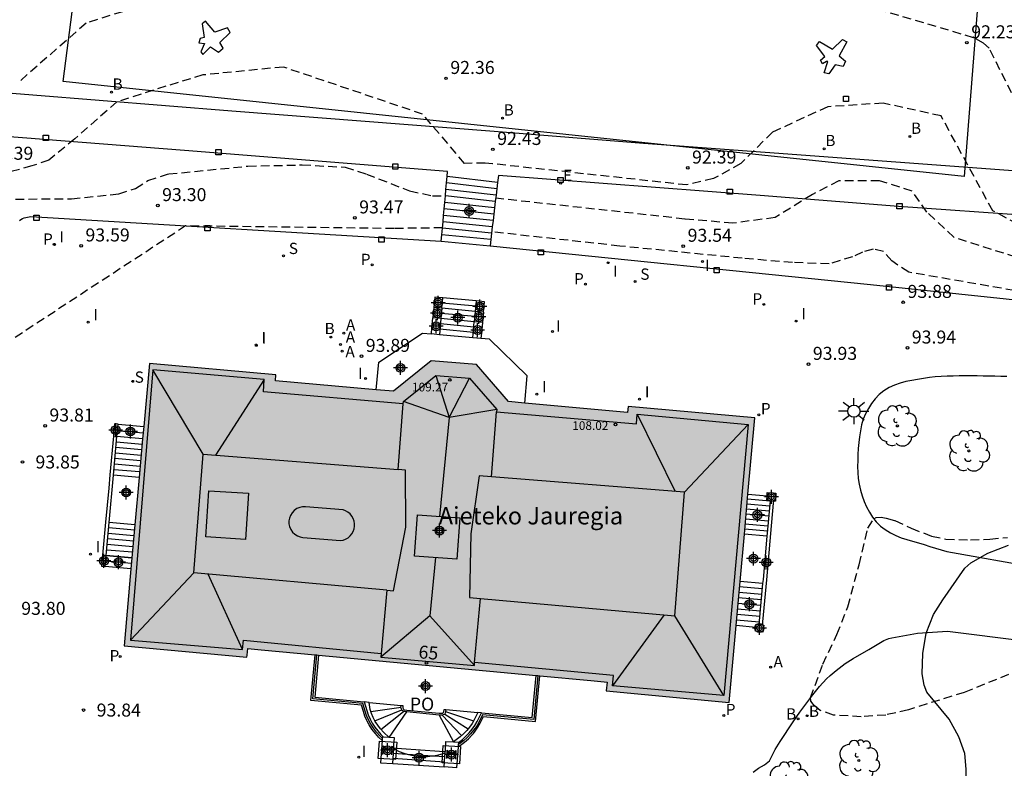
# Model space of a CAD drawing. Units: metres. Extents: x 581693 to 582046, y 4795039 to 4795291.
# Drawn here: x 581727 to 581784, y 4795223 to 4795267 of the extents above; entities that cross this region are included whole.
import ezdxf
from ezdxf.enums import TextEntityAlignment as Align

# ---------------------------------------------------------------- set-up
doc = ezdxf.new("R2010")
doc.units = ezdxf.units.M
doc.header["$MEASUREMENT"] = 0
doc.linetypes.add('TRAZOS_NORMALES', pattern=[0.75, 0.5, -0.25])
for name, color, linetype in [('020194', 31, 'TRAZOS_NORMALES'), ('020195', 30, 'TRAZOS_NORMALES'), ('020204', 9, 'Continuous'), ('020308', 9, 'Continuous'), ('060110', 9, 'Continuous'), ('060117', 9, 'Continuous'), ('060124', 9, 'Continuous'), ('060141', 9, 'Continuous'), ('060144', 9, 'Continuous'), ('070105', 6, 'Continuous'), ('070110', 9, 'Continuous'), ('080106', 1, 'Continuous'), ('080109', 9, 'Continuous'), ('080110', 9, 'Continuous'), ('080121', 9, 'Continuous'), ('080201', 9, 'Continuous'), ('080202', 9, 'Continuous'), ('080303', 9, 'Continuous'), ('080304', 9, 'Continuous'), ('080308', 9, 'Continuous'), ('080316', 9, 'Continuous'), ('090101', 1, 'Continuous'), ('090207', 9, 'Continuous'), ('100105', 3, 'Continuous'), ('100106', 63, 'Continuous'), ('100202', 3, 'Continuous'), ('200202', 4, 'Continuous'), ('200205', 4, 'Continuous'), ('200302', 4, 'Continuous'), ('200305', 4, 'Continuous'), ('210201', 9, 'Continuous'), ('210203', 4, 'Continuous'), ('210204', 9, 'Continuous'), ('210301', 9, 'Continuous'), ('210303', 4, 'Continuous'), ('210304', 9, 'Continuous'), ('220207', 9, 'Continuous'), ('220307', 9, 'Continuous'), ('250206', 9, 'Continuous'), ('250207', 9, 'Continuous'), ('270204', 9, 'Continuous'), ('270304', 9, 'Continuous'), ('990501', 21, 'Continuous'), ('C_Edificios', 5, 'Continuous'), ('Centroides', 1, 'Continuous')]:
    doc.layers.add(name, color=color, linetype=linetype)
doc.layers.add('080111', color=7, linetype='Continuous', lineweight=30)
doc.layers.add('080128', color=7, linetype='Continuous', lineweight=30)
doc.styles.add('ARIAL', font='arial.ttf', dxfattribs={"height": 1})
doc.styles.add('ARIALI', font='ariali.ttf', dxfattribs={"height": 1})
doc.styles.add('ROMANS', font='romans__.ttf', dxfattribs={"height": 1})
doc.styles.get("Standard").update_dxf_attribs({"font": 'arial.ttf'})

# ---------------------------------------------------------------- blocks, each defined once
blk = doc.blocks.new('Centroide')
for points in [[(0.402, 0), (-0.402, 0)], [(0, -0.402), (0, 0.402)]]:
    blk.add_lwpolyline(points)
for radius in [0.256, 0.159]:
    blk.add_circle((0, 0), radius)
blk = doc.blocks.new('ARBOL')
blk.add_circle((0, 0), 0.0587)
for centre, radius, start, end in [((-0.28, 0.855), 0.3, 359.2878, 173.6078), ((0.097, 0.97), 0.21, 23.1565, 160.4665), ((-0.564, 0.381), 0.532, 92.28, 254.58), ((0.438, 0.881), 0.24, 301.578, 139.328), ((0.656, 0.288), 0.443, 319.8556, 114.7656), ((-0.091, 0.321), 0.12, 119.14, 310.56), ((0.819, -0.249), 0.383, 235.5275, 62.0275), ((-0.556, -0.339), 0.555, 142.64, 266.54), ((-0.039, -0.384), 0.21, 189.64, 323.88), ((-0.301, -0.676), 0.45, 213.78, 295.32), ((0.299, -0.624), 0.532, 224.67, 0.24)]:
    blk.add_arc(centre, radius, start, end)
blk = doc.blocks.new('FOCO')
at = {"flags": 128}
blk.add_lwpolyline([(-0.152, 0.152), (0.152, 0.152), (0.152, -0.152), (-0.152, -0.152), (-0.152, 0.152)], dxfattribs=at)
blk = doc.blocks.new('BloquePortal')
blk.add_circle((0, 0), 0.075)
at = {"flags": 5}
blk.add_attdef('INDICE', text='', height=0.75, dxfattribs=at).set_placement((0, 0), align=Align.MIDDLE_CENTER)
blk = doc.blocks.new('PUNTO')
blk.add_circle((0, 0), 0.075)
blk = doc.blocks.new('COTAPU')
blk.add_circle((0, 0), 0.075)
blk = doc.blocks.new('BOCAR')
blk.add_circle((0, 0), 0.055)
blk = doc.blocks.new('FAROLA')
for p, q in [((0, 0.355), (0, 0.755)), ((-0.355, 0), (-0.895, 0)), ((-0.63, 0.51), (-0.255, 0.245)), ((0.605, 0.49), (0.276, 0.223)), ((0.355, 0), (0.855, 0)), ((-0.65, -0.52), (-0.255, -0.24)), ((0, -0.355), (0, -0.755)), ((0.585, -0.52), (0.256, -0.246))]:
    blk.add_line(p, q)
blk.add_circle((0, 0), 0.355)
blk = doc.blocks.new('ABAS')
blk.add_circle((0, 0), 0.055)
blk = doc.blocks.new('REGALU')
blk.add_circle((0, 0), 0.055)
blk = doc.blocks.new('REIND')
blk.add_circle((0, 0), 0.055)
blk = doc.blocks.new('PLUVI2')
blk.add_circle((0, 0), 0.055)
blk = doc.blocks.new('PLUVI1')
blk.add_circle((0, 0), 0.055)
blk = doc.blocks.new('SANEA')
blk.add_circle((0, 0), 0.055)
blk = doc.blocks.new('MONUME')
for p, q in [((-0.5, -0.5), (-0.5, 0.5)), ((-0.5, 0.5), (0.5, 0.5)), ((-0.25, -0.25), (-0.25, 0.25)), ((-0.25, 0.25), (0, 0)), ((0, 0), (0.25, 0.25)), ((0.25, 0.25), (0.25, -0.25)), ((0.5, 0.5), (0.5, -0.5)), ((0.5, -0.5), (-0.5, -0.5))]:
    blk.add_line(p, q)

msp = doc.modelspace()

# ---------------------------------------------------------------- hatches: boundary and pattern name
at = {"layer": '990501'}
msp.add_hatch(color=256, dxfattribs=at).paths.add_polyline_path([(581769.474, 4795243.555), (581762.165, 4795244.212), (581762.135, 4795243.876), (581755.275, 4795244.493), (581753.416, 4795246.642), (581750.805, 4795246.84), (581748.624, 4795245.091), (581741.825, 4795245.702), (581741.855, 4795246.038), (581734.551, 4795246.695), (581733.088, 4795230.42), (581740.182, 4795229.757), (581740.229, 4795230.263), (581760.948, 4795228.326), (581760.901, 4795227.82), (581768, 4795227.155)], flags=0)

# ---------------------------------------------------------------- linework, layer by layer
at = {"layer": '020194'}
for points, elevation in [([(581784.653, 4795254.73), (581783.2, 4795255.498), (581780.215, 4795260.965), (581776.87, 4795261.707), (581773.677, 4795261.493), (581770.496, 4795260.035), (581768.67, 4795258.22), (581767.087, 4795257.352), (581765.548, 4795256.988), (581754.34, 4795258.209), (581753.917, 4795258.248), (581752.73, 4795258.233), (581750.311, 4795261.072), (581742.281, 4795263.787), (581737.638, 4795263.329), (581735.5, 4795262.676), (581732.682, 4795261.778), (581730.251, 4795259.653), (581728.758, 4795258.418), (581727.779, 4795258.082), (581725.568, 4795257.482)], 92.64), ([(581726.827, 4795256.168), (581730.061, 4795256.194), (581732.783, 4795256.476), (581733.748, 4795256.778), (581734.468, 4795257.247), (581735.664, 4795257.621), (581740.221, 4795258.07), (581743.371, 4795258.146), (581745.842, 4795258.012), (581747.077, 4795257.61), (581749.564, 4795256.648), (581750.882, 4795256.357), (581751.627, 4795256.367)], 93.14), ([(581808.423, 4795248.126), (581808.396, 4795248.106), (581807.574, 4795247.884), (581807.035, 4795247.791), (581806.293, 4795247.798), (581803.198, 4795248.668), (581802.315, 4795249.058), (581800.316, 4795249.845), (581797.908, 4795250.117), (581793.305, 4795250.795), (581792.374, 4795251.237), (581790.453, 4795251.812), (581788.893, 4795252.186), (581784.548, 4795252.815), (581780.955, 4795253.973), (581779.404, 4795255.426), (581778.548, 4795256.634), (581776.671, 4795257.223), (581774.315, 4795257.223), (581772.804, 4795256.44), (581770.644, 4795255.109), (581768.204, 4795254.784), (581765.437, 4795255.024), (581754.527, 4795256.223)], 93.14), ([(581751.456, 4795254.513), (581748.679, 4795254.477), (581736.64, 4795254.626), (581726.566, 4795248.037)], 93.64), ([(581784.443, 4795250.899), (581778.349, 4795251.956), (581777.375, 4795252.605), (581776.903, 4795253.143), (581776.291, 4795253.286), (581775.684, 4795253.12), (581775.114, 4795252.844), (581773.758, 4795252.437), (581771.642, 4795252.511), (581768.737, 4795252.764), (581761.68, 4795253.466), (581754.297, 4795254.283)], 93.64), ([(581784.801, 4795229.044), (581781.558, 4795227.728), (581778.33, 4795226.733), (581777.03, 4795226.427), (581775.608, 4795226.32), (581774.017, 4795226.427), (581773.25, 4795226.68), (581772.899, 4795226.971), (581772.7, 4795227.215), (581772.695, 4795227.432), (581773.403, 4795229.358), (581774.214, 4795231.072), (581774.842, 4795232.668), (581775.485, 4795235.092), (581775.989, 4795237.204), (581776.34, 4795237.743), (581776.477, 4795237.817), (581776.76, 4795237.832), (581777.058, 4795237.778), (581777.555, 4795237.633), (581778.496, 4795237.197), (581779.674, 4795236.738), (581780.5, 4795236.57), (581781.922, 4795236.528), (581783.028, 4795236.567), (581784.055, 4795236.663)], 93.64)]:
    msp.add_lwpolyline(points, dxfattribs=dict(at, elevation=elevation))
at = {"layer": '020195', "elevation": 92.14}
for points in [[(581735.851, 4795267.888), (581730.896, 4795266.309), (581726.966, 4795262.873)], [(581784.957, 4795260.952), (581782.984, 4795264.881), (581782.665, 4795265.166), (581782.093, 4795265.478), (581774.837, 4795267.618)]]:
    msp.add_lwpolyline(points, dxfattribs=at)
at = {"layer": '060110', "flags": 128}
for points in [[(581784.012, 4795245.942), (581783.668, 4795245.95), (581783.324, 4795245.959), (581782.98, 4795245.965), (581782.636, 4795245.971), (581782.291, 4795245.974), (581781.947, 4795245.976), (581781.603, 4795245.976), (581781.259, 4795245.975), (581780.914, 4795245.972), (581780.57, 4795245.968), (581780.226, 4795245.953), (581779.884, 4795245.925), (581779.543, 4795245.884), (581779.203, 4795245.834), (581778.863, 4795245.778), (581778.525, 4795245.718), (581778.187, 4795245.653), (581777.854, 4795245.564), (581777.531, 4795245.447), (581777.219, 4795245.302), (581776.923, 4795245.126), (581776.656, 4795244.909), (581776.419, 4795244.659), (581776.212, 4795244.384), (581776.027, 4795244.094), (581775.864, 4795243.793), (581775.731, 4795243.477), (581775.632, 4795243.148), (581775.562, 4795242.811), (581775.507, 4795242.472), (581775.467, 4795242.13), (581775.44, 4795241.787), (581775.42, 4795241.443), (581775.409, 4795241.1), (581775.406, 4795240.756), (581775.413, 4795240.412), (581775.439, 4795240.069), (581775.492, 4795239.729), (581775.565, 4795239.393), (581775.657, 4795239.061), (581775.775, 4795238.738), (581775.918, 4795238.425), (581776.084, 4795238.124), (581776.269, 4795237.834), (581776.481, 4795237.563), (581776.725, 4795237.321), (581777.002, 4795237.117), (581777.295, 4795236.937), (581777.601, 4795236.78), (581777.92, 4795236.651), (581778.248, 4795236.548), (581778.578, 4795236.449), (581778.907, 4795236.349), (581779.236, 4795236.25), (581779.566, 4795236.15), (581779.895, 4795236.051), (581780.225, 4795235.951), (581780.554, 4795235.852), (581785.76, 4795234.926)], [(581769.376, 4795223.14), (581769.681, 4795223.371), (581770.038, 4795223.549), (581770.322, 4795223.787), (581770.652, 4795224.434), (581770.934, 4795224.904), (581771.683, 4795226.037), (581772.07, 4795226.596), (581772.816, 4795227.593), (581773.214, 4795228.076), (581773.615, 4795228.509), (581773.827, 4795228.712), (581774.16, 4795229), (581774.692, 4795229.394), (581775.139, 4795229.68), (581776.056, 4795230.208), (581776.91, 4795230.716), (581777.212, 4795230.836), (581777.37, 4795230.874), (581778.85, 4795231.144), (581780.582, 4795231.264), (581785.026, 4795230.703)]]:
    msp.add_lwpolyline(points, dxfattribs=at)
at = {"layer": '060117', "flags": 128}
for points in [[(581754.636, 4795257.136), (581751.729, 4795257.475)], [(581751.385, 4795253.742), (581754.201, 4795253.476)], [(581753.406, 4795250.3), (581751.475, 4795250.479)], [(581753.21, 4795248.177), (581751.278, 4795248.355)], [(581732.747, 4795243.195), (581734.225, 4795243.062)], [(581733.96, 4795240.12), (581732.482, 4795240.252)], [(581769.08, 4795239.166), (581770.183, 4795239.067)], [(581733.716, 4795237.4), (581732.238, 4795237.533)], [(581770.171, 4795236.738), (581768.872, 4795236.855)], [(581733.486, 4795234.85), (581732.008, 4795234.983)], [(581769.926, 4795234.016), (581768.627, 4795234.133)], [(581769.53, 4795231.477), (581768.398, 4795231.579)], [(581747.227, 4795227.156), (581749.069, 4795226.983)], [(581748.378, 4795225.127), (581749.397, 4795226.601)], [(581751.655, 4795226.741), (581753.497, 4795226.569)], [(581751.262, 4795226.427), (581752.084, 4795224.878)], [(581748.646, 4795224.529), (581748.806, 4795224.518)], [(581748.806, 4795224.518), (581749.087, 4795224.499)], [(581749.087, 4795224.499), (581751.284, 4795224.351)], [(581751.284, 4795224.351), (581751.566, 4795224.332)], [(581751.566, 4795224.332), (581751.621, 4795224.328)], [(581748.586, 4795223.63), (581751.561, 4795223.429)]]:
    msp.add_lwpolyline(points, dxfattribs=at)
at = {"layer": '060124', "flags": 128}
for points in [[(581747.635, 4795245.18), (581747.786, 4795246.767), (581750.311, 4795248.447), (581750.822, 4795248.397)], [(581756.209, 4795244.409), (581756.35, 4795245.973), (581754.177, 4795248.088), (581753.679, 4795248.134)], [(581747.981, 4795225.09), (581747.837, 4795225.228), (581747.646, 4795225.442), (581747.474, 4795225.668), (581747.322, 4795225.906), (581747.191, 4795226.152), (581747.08, 4795226.403), (581746.992, 4795226.657), (581746.873, 4795227.088), (581743.978, 4795227.358), (581744.215, 4795229.89)], [(581756.964, 4795228.698), (581756.728, 4795226.166), (581753.769, 4795226.443), (581753.551, 4795226.004), (581753.414, 4795225.772), (581753.256, 4795225.548), (581753.079, 4795225.333), (581752.883, 4795225.13), (581752.67, 4795224.942), (581752.44, 4795224.769), (581752.368, 4795224.724)], [(581751.566, 4795224.332), (581751.623, 4795224.351)]]:
    msp.add_lwpolyline(points, dxfattribs=at)
at = {"layer": '060141', "flags": 128}
for points in [[(581754.549, 4795256.404), (581751.66, 4795256.729)], [(581754.592, 4795256.77), (581751.695, 4795257.102)], [(581754.505, 4795256.038), (581751.626, 4795256.355)], [(581754.418, 4795255.306), (581751.557, 4795255.609)], [(581754.462, 4795255.672), (581751.591, 4795255.982)], [(581754.375, 4795254.94), (581751.523, 4795255.235)], [(581754.288, 4795254.208), (581751.454, 4795254.489)], [(581754.331, 4795254.574), (581751.488, 4795254.862)], [(581754.244, 4795253.842), (581751.419, 4795254.115)], [(581753.35, 4795249.696), (581751.419, 4795249.875)], [(581753.378, 4795249.998), (581751.446, 4795250.176)], [(581753.295, 4795249.103), (581751.364, 4795249.281)], [(581753.322, 4795249.394), (581751.39, 4795249.572)], [(581753.267, 4795248.794), (581751.336, 4795248.972)], [(581753.238, 4795248.486), (581751.307, 4795248.664)], [(581734.16, 4795242.351), (581732.683, 4795242.483)], [(581734.188, 4795242.67), (581732.712, 4795242.802)], [(581734.131, 4795242.032), (581732.654, 4795242.164)], [(581734.074, 4795241.395), (581732.597, 4795241.527)], [(581734.103, 4795241.714), (581732.626, 4795241.846)], [(581734.017, 4795240.757), (581732.54, 4795240.889)], [(581734.046, 4795241.076), (581732.568, 4795241.208)], [(581733.989, 4795240.439), (581732.511, 4795240.571)], [(581770.327, 4795238.472), (581769.028, 4795238.589)], [(581770.353, 4795238.76), (581769.054, 4795238.877)], [(581770.275, 4795237.893), (581768.976, 4795238.01)], [(581770.301, 4795238.182), (581769.002, 4795238.299)], [(581770.223, 4795237.315), (581768.924, 4795237.432)], [(581770.249, 4795237.605), (581768.95, 4795237.722)], [(581733.658, 4795236.762), (581732.18, 4795236.894)], [(581733.687, 4795237.081), (581732.209, 4795237.214)], [(581770.197, 4795237.026), (581768.898, 4795237.143)], [(581733.601, 4795236.125), (581732.123, 4795236.258)], [(581733.63, 4795236.444), (581732.151, 4795236.577)], [(581733.573, 4795235.806), (581732.094, 4795235.939)], [(581733.516, 4795235.169), (581732.037, 4795235.302)], [(581733.544, 4795235.487), (581732.065, 4795235.62)], [(581769.869, 4795233.378), (581768.57, 4795233.495)], [(581769.898, 4795233.697), (581768.599, 4795233.814)], [(581769.811, 4795232.739), (581768.512, 4795232.856)], [(581769.84, 4795233.059), (581768.541, 4795233.176)], [(581769.783, 4795232.42), (581768.484, 4795232.537)], [(581769.725, 4795231.781), (581768.426, 4795231.898)], [(581769.754, 4795232.101), (581768.455, 4795232.218)], [(581747.32, 4795226.626), (581749.069, 4795226.876)], [(581747.563, 4795226.09), (581749.11, 4795226.732)], [(581747.906, 4795225.6), (581749.213, 4795226.636)], [(581751.641, 4795226.63), (581753.249, 4795226.083)], [(581751.442, 4795226.427), (581752.552, 4795225.238)], [(581751.585, 4795226.483), (581752.943, 4795225.639)], [(581748.606, 4795223.929), (581751.581, 4795223.728)], [(581748.626, 4795224.229), (581749.414, 4795224.176), (581750.921, 4795224.074)], [(581750.921, 4795224.074), (581751.601, 4795224.028)]]:
    msp.add_lwpolyline(points, dxfattribs=at)
at = {"layer": '060144', "flags": 128}
for points in [[(581744.315, 4795229.881), (581744.087, 4795227.448), (581746.95, 4795227.182)], [(581753.71, 4795226.549), (581756.638, 4795226.275), (581756.864, 4795228.707)], [(581746.95, 4795227.182), (581747.088, 4795226.687), (581747.173, 4795226.44), (581747.281, 4795226.196), (581747.408, 4795225.956), (581747.556, 4795225.725), (581747.723, 4795225.506), (581747.909, 4795225.298), (581748.065, 4795225.148)], [(581752.377, 4795224.846), (581752.607, 4795225.02), (581752.814, 4795225.202), (581753.004, 4795225.4), (581753.176, 4795225.609), (581753.33, 4795225.826), (581753.463, 4795226.052), (581753.71, 4795226.549)]]:
    msp.add_lwpolyline(points, dxfattribs=at)
at = {"layer": '070105', "flags": 128}
for points in [[(581751.475, 4795250.479), (581751.019, 4795250.521), (581750.963, 4795249.917)], [(581751.419, 4795249.875), (581751.475, 4795250.479)], [(581750.963, 4795249.917), (581750.908, 4795249.323)], [(581751.419, 4795249.875), (581750.963, 4795249.917)], [(581751.419, 4795249.875), (581751.364, 4795249.281)], [(581753.406, 4795250.3), (581753.35, 4795249.696)], [(581753.819, 4795249.653), (581753.875, 4795250.256), (581753.406, 4795250.3)], [(581750.853, 4795248.734), (581750.908, 4795249.323)], [(581751.364, 4795249.281), (581750.908, 4795249.323)], [(581751.364, 4795249.281), (581751.278, 4795248.355)], [(581753.35, 4795249.696), (581753.295, 4795249.103)], [(581753.819, 4795249.653), (581753.35, 4795249.696)], [(581753.819, 4795249.653), (581753.764, 4795249.06)], [(581750.822, 4795248.397), (581750.853, 4795248.734)], [(581753.21, 4795248.177), (581753.295, 4795249.103)], [(581753.764, 4795249.06), (581753.295, 4795249.103)], [(581753.764, 4795249.06), (581753.71, 4795248.469)], [(581751.278, 4795248.355), (581750.822, 4795248.397)], [(581753.679, 4795248.134), (581753.21, 4795248.177)], [(581753.71, 4795248.469), (581753.679, 4795248.134)], [(581732.538, 4795243.214), (581732.474, 4795242.503)], [(581732.747, 4795243.195), (581732.538, 4795243.214)], [(581732.683, 4795242.484), (581732.747, 4795243.195)], [(581732.474, 4795242.503), (581732.273, 4795240.271), (581732.204, 4795239.498)], [(581732.482, 4795240.252), (581732.683, 4795242.484)], [(581732.238, 4795237.533), (581732.482, 4795240.252)], [(581732.204, 4795239.498), (581732.029, 4795237.552), (581731.856, 4795235.636)], [(581770.54, 4795238.649), (581770.382, 4795236.891), (581770.143, 4795234.228), (581769.926, 4795231.808)], [(581770.354, 4795238.771), (581770.186, 4795236.909), (581770.171, 4795236.738)], [(581770.55, 4795238.761), (581770.54, 4795238.649)], [(581732.065, 4795235.617), (581732.238, 4795237.533)], [(581770.171, 4795236.738), (581769.947, 4795234.246), (581769.926, 4795234.016)], [(581731.856, 4795235.636), (581731.799, 4795235.002), (581732.008, 4795234.983)], [(581732.008, 4795234.983), (581732.065, 4795235.617)], [(581769.926, 4795234.016), (581769.713, 4795231.644)], [(581769.926, 4795231.808), (581769.909, 4795231.624)], [(581747.227, 4795227.156), (581746.95, 4795227.182)], [(581748.377, 4795225.127), (581748.053, 4795225.436), (581747.878, 4795225.632), (581747.72, 4795225.84), (581747.581, 4795226.057), (581747.461, 4795226.283), (581747.359, 4795226.513), (581747.278, 4795226.746), (581747.227, 4795227.156)], [(581749.397, 4795226.601), (581749.249, 4795226.623), (581749.19, 4795226.644), (581749.131, 4795226.696), (581749.096, 4795226.755), (581749.079, 4795226.824), (581749.065, 4795226.897), (581749.069, 4795226.983)], [(581749.069, 4795226.983), (581749.169, 4795226.978), (581749.165, 4795226.904), (581749.177, 4795226.845), (581749.19, 4795226.793), (581749.209, 4795226.761), (581749.242, 4795226.732), (581749.273, 4795226.72), (581749.409, 4795226.7), (581751.268, 4795226.527), (581751.418, 4795226.524), (581751.474, 4795226.533), (581751.506, 4795226.546), (581751.526, 4795226.571), (581751.54, 4795226.621), (581751.556, 4795226.753), (581751.655, 4795226.741)], [(581751.262, 4795226.427), (581749.397, 4795226.601)], [(581751.655, 4795226.741), (581751.638, 4795226.602), (581751.617, 4795226.526), (581751.569, 4795226.463), (581751.501, 4795226.436), (581751.425, 4795226.424), (581751.262, 4795226.427)], [(581753.497, 4795226.569), (581753.287, 4795226.147), (581753.162, 4795225.935), (581753.017, 4795225.729), (581752.856, 4795225.533), (581752.676, 4795225.347), (581752.48, 4795225.174), (581752.084, 4795224.878)], [(581753.71, 4795226.549), (581753.497, 4795226.569)], [(581747.973, 4795224.96), (581747.886, 4795223.677), (581748.586, 4795223.63)], [(581747.981, 4795225.09), (581747.973, 4795224.96)], [(581748.065, 4795225.148), (581747.986, 4795225.154), (581747.981, 4795225.09)], [(581748.377, 4795225.127), (581748.065, 4795225.148)], [(581748.378, 4795225.127), (581748.377, 4795225.127)], [(581748.658, 4795224.713), (581748.685, 4795225.106), (581748.378, 4795225.127)], [(581751.63, 4795224.459), (581751.659, 4795224.906), (581752.084, 4795224.877)], [(581752.084, 4795224.878), (581752.084, 4795224.877)], [(581752.084, 4795224.877), (581752.377, 4795224.858), (581752.377, 4795224.846)], [(581748.586, 4795223.63), (581748.644, 4795224.491)], [(581748.644, 4795224.491), (581748.646, 4795224.529)], [(581748.646, 4795224.529), (581748.651, 4795224.602)], [(581748.651, 4795224.602), (581748.658, 4795224.713)], [(581752.36, 4795224.6), (581752.276, 4795223.381), (581751.561, 4795223.429)], [(581751.615, 4795224.243), (581751.621, 4795224.328)], [(581751.621, 4795224.328), (581751.623, 4795224.351)], [(581751.623, 4795224.351), (581751.63, 4795224.459)], [(581752.368, 4795224.724), (581752.36, 4795224.6)], [(581752.377, 4795224.846), (581752.368, 4795224.724)], [(581751.561, 4795223.429), (581751.601, 4795224.028)], [(581751.601, 4795224.028), (581751.615, 4795224.243)]]:
    msp.add_lwpolyline(points, dxfattribs=at)
at = {"layer": '070110', "flags": 128}
for points in [[(581770.168, 4795238.781), (581770.183, 4795239.067)], [(581770.183, 4795239.067), (581770.192, 4795239.251), (581770.694, 4795239.225), (581770.69, 4795239.139)], [(581770.69, 4795239.139), (581770.67, 4795238.755), (581770.55, 4795238.761)], [(581770.354, 4795238.771), (581770.168, 4795238.781)], [(581770.55, 4795238.761), (581770.354, 4795238.771)], [(581769.944, 4795231.211), (581769.507, 4795231.257), (581769.53, 4795231.477)], [(581769.53, 4795231.477), (581769.55, 4795231.661), (581769.713, 4795231.644)], [(581769.713, 4795231.644), (581769.909, 4795231.624)], [(581769.909, 4795231.624), (581769.987, 4795231.615), (581769.954, 4795231.303)], [(581769.954, 4795231.303), (581769.944, 4795231.211)]]:
    msp.add_lwpolyline(points, dxfattribs=at)
at = {"layer": '080106', "flags": 128}
msp.add_lwpolyline([(581743.553, 4795238.428), (581743.391, 4795238.427), (581743.223, 4795238.393), (581743.058, 4795238.324), (581742.908, 4795238.222), (581742.782, 4795238.09), (581742.687, 4795237.939), (581742.626, 4795237.779), (581742.598, 4795237.62), (581742.599, 4795237.458), (581742.633, 4795237.29), (581742.702, 4795237.125), (581742.805, 4795236.975), (581742.936, 4795236.848), (581743.087, 4795236.754), (581743.248, 4795236.693), (581743.407, 4795236.665), (581745.581, 4795236.484), (581745.726, 4795236.511), (581745.872, 4795236.563), (581746.01, 4795236.643), (581746.134, 4795236.748), (581746.236, 4795236.873), (581746.314, 4795237.013), (581746.365, 4795237.159), (581746.389, 4795237.305), (581746.389, 4795237.452), (581746.363, 4795237.605), (581746.309, 4795237.755), (581746.229, 4795237.896), (581746.124, 4795238.019), (581746.001, 4795238.121), (581745.866, 4795238.197), (581745.727, 4795238.247), (581743.553, 4795238.428)], dxfattribs=at)
at = {"layer": '080109', "flags": 128}
for points in [[(581737.657, 4795241.472), (581734.753, 4795246.328)], [(581751.065, 4795245.999), (581751.839, 4795243.585)], [(581741.17, 4795245.777), (581738.358, 4795241.416)], [(581751.839, 4795243.585), (581753.017, 4795245.851)], [(581751.839, 4795243.585), (581749.207, 4795244.509)], [(581754.585, 4795244.039), (581751.839, 4795243.585)], [(581762.695, 4795243.779), (581764.872, 4795239.311)], [(581751.839, 4795243.585), (581751.283, 4795237.874)], [(581765.424, 4795239.267), (581769.082, 4795243.171)], [(581751.053, 4795235.5), (581750.727, 4795232.154)], [(581737.113, 4795234.626), (581733.455, 4795230.736)], [(581739.923, 4795230.21), (581737.944, 4795234.552)], [(581750.727, 4795232.154), (581747.903, 4795229.767)], [(581753.296, 4795229.284), (581750.727, 4795232.154)], [(581764.243, 4795232.198), (581761.274, 4795228.11)], [(581767.68, 4795227.557), (581764.858, 4795232.143)]]:
    msp.add_lwpolyline(points, dxfattribs=at)
at = {"layer": '080110', "flags": 128}
for points in [[(581749.196, 4795244.373), (581741.127, 4795245.068), (581741.17, 4795245.777), (581734.753, 4795246.328), (581733.455, 4795230.736), (581739.923, 4795230.21), (581739.971, 4795230.736), (581747.921, 4795229.977)], [(581749.196, 4795244.373), (581749.207, 4795244.509), (581751.065, 4795245.999), (581753.017, 4795245.851), (581754.585, 4795244.039), (581754.575, 4795243.911)], [(581748.895, 4795240.58), (581749.196, 4795244.373)], [(581754.575, 4795243.911), (581762.652, 4795243.217), (581762.695, 4795243.779), (581769.082, 4795243.171), (581767.68, 4795227.557), (581761.274, 4795228.11), (581761.328, 4795228.698), (581753.312, 4795229.463)], [(581754.276, 4795240.153), (581754.575, 4795243.911)], [(581748.248, 4795233.63), (581737.113, 4795234.626), (581737.657, 4795241.472), (581748.895, 4795240.58)], [(581748.248, 4795233.63), (581748.639, 4795233.595), (581749.351, 4795237.256), (581749.326, 4795240.545), (581748.895, 4795240.58)], [(581754.276, 4795240.153), (581753.572, 4795240.208), (581753.085, 4795236.872), (581753.009, 4795233.204), (581753.643, 4795233.147)], [(581753.643, 4795233.147), (581764.858, 4795232.143), (581765.424, 4795239.267), (581754.276, 4795240.153)], [(581740.261, 4795239.212), (581740.088, 4795236.552), (581737.811, 4795236.7), (581737.984, 4795239.36), (581740.261, 4795239.212)], [(581752.457, 4795237.792), (581752.292, 4795235.414), (581749.843, 4795235.584), (581750.008, 4795237.962), (581752.457, 4795237.792)], [(581748.248, 4795233.63), (581747.921, 4795229.977)], [(581753.312, 4795229.463), (581753.643, 4795233.147)], [(581747.921, 4795229.977), (581747.903, 4795229.767), (581753.296, 4795229.284), (581753.312, 4795229.463)]]:
    msp.add_lwpolyline(points, dxfattribs=at)
at = {"layer": '080111', "flags": 128}
for points in [[(581734.551, 4795246.695), (581734.225, 4795243.062)], [(581741.855, 4795246.038), (581734.551, 4795246.695)], [(581750.805, 4795246.84), (581748.624, 4795245.091), (581747.635, 4795245.18)], [(581756.209, 4795244.409), (581755.275, 4795244.493), (581753.416, 4795246.642), (581750.805, 4795246.84)], [(581747.635, 4795245.18), (581741.825, 4795245.702), (581741.855, 4795246.038)], [(581762.165, 4795244.212), (581762.135, 4795243.876), (581756.209, 4795244.409)], [(581769.08, 4795239.166), (581769.474, 4795243.555), (581762.165, 4795244.212)], [(581734.225, 4795243.062), (581734.161, 4795242.351)], [(581734.161, 4795242.351), (581733.96, 4795240.12)], [(581733.96, 4795240.12), (581733.716, 4795237.4)], [(581768.872, 4795236.855), (581769.08, 4795239.166)], [(581733.716, 4795237.4), (581733.544, 4795235.487)], [(581768.627, 4795234.133), (581768.872, 4795236.855)], [(581733.544, 4795235.487), (581733.486, 4795234.85)], [(581733.486, 4795234.85), (581733.088, 4795230.42), (581740.182, 4795229.757), (581740.194, 4795229.886)], [(581768.398, 4795231.579), (581768.627, 4795234.133)], [(581760.776, 4795228.342), (581760.948, 4795228.326), (581760.901, 4795227.82), (581768, 4795227.155), (581768.398, 4795231.579)], [(581740.194, 4795229.886), (581740.229, 4795230.263), (581741.009, 4795230.19)], [(581741.009, 4795230.19), (581744.115, 4795229.9)], [(581744.115, 4795229.9), (581744.215, 4795229.89)], [(581744.215, 4795229.89), (581744.315, 4795229.881)], [(581744.315, 4795229.881), (581756.864, 4795228.707)], [(581756.864, 4795228.707), (581756.964, 4795228.698)], [(581756.964, 4795228.698), (581757.064, 4795228.689)], [(581757.064, 4795228.689), (581760.023, 4795228.412)], [(581760.023, 4795228.412), (581760.776, 4795228.342)]]:
    msp.add_lwpolyline(points, dxfattribs=at)
at = {"layer": '080121', "flags": 128}
for points in [[(581732.683, 4795242.484), (581732.474, 4795242.503)], [(581734.161, 4795242.351), (581732.683, 4795242.484)], [(581731.856, 4795235.636), (581732.065, 4795235.617)], [(581732.065, 4795235.617), (581733.544, 4795235.487)], [(581747.116, 4795226.079), (581747.101, 4795226.108), (581746.987, 4795226.366), (581746.896, 4795226.627), (581746.796, 4795226.994), (581743.869, 4795227.268), (581744.115, 4795229.9)], [(581753.239, 4795225.369), (581753.336, 4795225.487), (581753.498, 4795225.718), (581753.639, 4795225.956), (581753.828, 4795226.337), (581756.818, 4795226.057), (581757.064, 4795228.689)], [(581747.703, 4795225.227), (581747.569, 4795225.378), (581747.392, 4795225.611), (581747.236, 4795225.855), (581747.116, 4795226.079)], [(581747.973, 4795224.96), (581747.765, 4795225.158), (581747.703, 4795225.227)], [(581752.442, 4795224.652), (581752.497, 4795224.687), (581752.733, 4795224.864), (581752.952, 4795225.058), (581753.154, 4795225.266), (581753.239, 4795225.369)], [(581748.644, 4795224.491), (581748.705, 4795224.455), (581748.967, 4795224.331), (581749.234, 4795224.229), (581749.505, 4795224.149), (581749.776, 4795224.091), (581750.044, 4795224.054), (581750.315, 4795224.038), (581750.592, 4795224.041), (581750.873, 4795224.066), (581750.921, 4795224.074)], [(581752.36, 4795224.6), (581752.442, 4795224.652)], [(581750.921, 4795224.074), (581751.155, 4795224.113), (581751.437, 4795224.183), (581751.615, 4795224.243)]]:
    msp.add_lwpolyline(points, dxfattribs=at)
at = {"layer": '080128', "flags": 128}
msp.add_lwpolyline([(581783.162, 4795278.032), (581781.541, 4795257.476), (581729.575, 4795262.951), (581732.037, 4795282.019), (581783.162, 4795278.032)], dxfattribs=at)
at = {"layer": '090101', "flags": 128}
for points in [[(581737.79, 4795266.422), (581737.592, 4795266.282), (581737.702, 4795265.495), (581737.481, 4795265.432), (581737.409, 4795265.179), (581737.726, 4795265.149), (581737.512, 4795264.654), (581737.642, 4795264.508), (581738.082, 4795264.954), (581738.53, 4795264.641), (581738.801, 4795264.869), (581738.612, 4795265.198), (581739.209, 4795265.77), (581739.06, 4795266.042), (581738.334, 4795265.797), (581737.79, 4795266.422)], [(581773.684, 4795264.109), (581773.612, 4795264.11), (581773.386, 4795263.972), (581773.26, 4795264.186), (581773.508, 4795264.4), (581773.035, 4795265.029), (581773.212, 4795265.252), (581773.947, 4795264.807), (581774.532, 4795265.383), (581774.776, 4795265.239), (581774.348, 4795264.427), (581774.699, 4795264.127), (581774.578, 4795263.819), (581774.103, 4795263.917), (581773.748, 4795263.389), (581773.472, 4795263.454), (581773.684, 4795264.109)]]:
    msp.add_lwpolyline(points, dxfattribs=at)
at = {"layer": '100105', "flags": 128}
for points in [[(581754.446, 4795260.066), (581739.299, 4795261.238), (581720.151, 4795262.783), (581709.877, 4795263.502), (581698.783, 4795262.93)], [(581751.729, 4795257.475), (581751.756, 4795257.77), (581736.57, 4795258.965), (581719.105, 4795260.335), (581714.552, 4795260.625), (581709.707, 4795260.968), (581700.335, 4795260.507)], [(581808.514, 4795256.604), (581807.859, 4795256.362), (581805.945, 4795256.074), (581791.977, 4795257.178), (581784.625, 4795257.788), (581763.049, 4795259.385), (581754.446, 4795260.066)], [(581751.695, 4795257.102), (581751.729, 4795257.475)], [(581785.393, 4795255.198), (581777.769, 4795255.747), (581769.782, 4795256.378), (581754.682, 4795257.524), (581754.636, 4795257.136)], [(581751.626, 4795256.355), (581751.66, 4795256.729)], [(581751.66, 4795256.729), (581751.695, 4795257.102)], [(581754.592, 4795256.77), (581754.549, 4795256.404)], [(581754.636, 4795257.136), (581754.592, 4795256.77)], [(581751.591, 4795255.982), (581751.626, 4795256.355)], [(581754.549, 4795256.404), (581754.505, 4795256.038)], [(581751.523, 4795255.235), (581751.557, 4795255.609)], [(581751.557, 4795255.609), (581751.591, 4795255.982)], [(581754.462, 4795255.672), (581754.418, 4795255.306)], [(581754.505, 4795256.038), (581754.462, 4795255.672)], [(581727.055, 4795254.931), (581727.138, 4795254.992), (581727.228, 4795255.044), (581727.322, 4795255.088), (581727.709, 4795255.163), (581751.385, 4795253.742)], [(581751.488, 4795254.862), (581751.523, 4795255.235)], [(581754.418, 4795255.306), (581754.375, 4795254.94)], [(581751.419, 4795254.115), (581751.454, 4795254.489)], [(581751.454, 4795254.489), (581751.488, 4795254.862)], [(581754.331, 4795254.574), (581754.288, 4795254.208)], [(581754.375, 4795254.94), (581754.331, 4795254.574)], [(581751.385, 4795253.742), (581751.419, 4795254.115)], [(581754.244, 4795253.842), (581754.201, 4795253.476)], [(581754.288, 4795254.208), (581754.244, 4795253.842)], [(581754.201, 4795253.476), (581776.144, 4795251.24), (581791.802, 4795249.602), (581801.176, 4795248.565), (581802.219, 4795248.153), (581803.242, 4795247.691), (581804.241, 4795247.182), (581805.06, 4795246.719), (581805.86, 4795246.224), (581807.663, 4795245.007)]]:
    msp.add_lwpolyline(points, dxfattribs=at)
at = {"layer": '100106', "color": 63, "flags": 128}
msp.add_lwpolyline([(581784.059, 4795219.026), (581783.071, 4795219.426), (581782.173, 4795220.172), (581781.853, 4795220.728), (581781.727, 4795221.178), (581781.64, 4795222.27), (581781.672, 4795223.3), (581781.586, 4795224.21), (581781.234, 4795225.172), (581780.676, 4795226.19), (581779.404, 4795227.752), (581779.238, 4795228.146), (581779.128, 4795228.798), (581779.156, 4795229.97), (581779.366, 4795231.136), (581779.786, 4795232.212), (581780.32, 4795233.068), (581781.582, 4795234.884), (581781.936, 4795235.206), (581782.922, 4795235.766), (581784.098, 4795236.216)], dxfattribs=at)

# ---------------------------------------------------------------- block references
at = {"layer": '020204', "rotation": 359.9987685839998}
for p in [(581781.707, 4795265.191, 92.228), (581751.661, 4795263.136, 92.355), (581754.364, 4795259.043, 92.427), (581765.604, 4795257.97, 92.39), (581735.036, 4795255.806, 93.299), (581746.403, 4795255.096, 93.465), (581730.614, 4795253.48, 93.588), (581765.348, 4795253.461, 93.538), (581778.035, 4795250.224, 93.879), (581778.279, 4795247.594, 93.935), (581746.783, 4795247.113, 93.889), (581772.571, 4795246.652, 93.934), (581728.536, 4795243.098, 93.813), (581727.231, 4795241.015, 93.849), (581730.759, 4795226.711, 93.835)]:
    msp.add_blockref('COTAPU', p, dxfattribs=at)
at = {"layer": '080201', "rotation": 359.9987685839998}
for p in [(581751.884, 4795245.746, 109.272), (581761.435, 4795243.178, 108.024)]:
    msp.add_blockref('PUNTO', p, dxfattribs=at)
at = {"layer": '080202', "rotation": 359.9987685839998}
msp.add_blockref('BloquePortal', (581750.537, 4795229.428), dxfattribs=at)
at = {"layer": '090207', "rotation": 356.211605273497}
for p in [(581748.286, 4795224.392), (581751.968, 4795224.143)]:
    msp.add_blockref('MONUME', p, dxfattribs=at)
at = {"layer": '100202', "rotation": 359.9987685839998}
for p in [(581777.697, 4795243.092), (581781.819, 4795241.651), (581775.474, 4795223.804), (581771.456, 4795222.561)]:
    msp.add_blockref('ARBOL', p, dxfattribs=at)
at = {"layer": '200202', "rotation": 359.9987685839998}
for p in [(581732.368, 4795262.331, 92.107), (581754.927, 4795260.836, 92.364), (581778.424, 4795259.784, 92.295), (581773.48, 4795259.075, 92.322), (581745.011, 4795248.22, 93.875), (581771.966, 4795226.2, 93.878), (581772.497, 4795226.387, 93.914)]:
    msp.add_blockref('BOCAR', p, dxfattribs=at)
at = {"layer": '200205', "rotation": 359.9987685839998}
for p in [(581745.772, 4795248.436, 93.877), (581745.574, 4795247.785, 93.875), (581745.67, 4795247.403, 93.886), (581770.388, 4795229.185, 93.73)]:
    msp.add_blockref('ABAS', p, dxfattribs=at)
at = {"layer": '210201', "rotation": 359.9987685839998}
for p in [(581769.706, 4795243.74, 93.813), (581732.869, 4795229.797, 93.912), (581767.68, 4795226.396, 93.8)]:
    msp.add_blockref('PLUVI1', p, dxfattribs=at)
at = {"layer": '210203', "rotation": 359.9987685839998}
for p in [(581729.072, 4795253.555, 93.566), (581747.399, 4795252.378, 93.815), (581759.7, 4795251.265, 93.861), (581769.993, 4795250.104, 93.893)]:
    msp.add_blockref('PLUVI2', p, dxfattribs=at)
at = {"layer": '210204', "rotation": 359.9987685839998}
for p in [(581742.288, 4795252.897, 93.779), (581762.564, 4795251.415, 93.865), (581733.589, 4795245.665, 93.97)]:
    msp.add_blockref('SANEA', p, dxfattribs=at)
at = {"layer": '220207', "rotation": 359.9987685839998}
msp.add_blockref('REGALU', (581758.275, 4795257.092, 92.462), dxfattribs=at)
at = {"layer": '250206', "rotation": 359.9987685839998}
msp.add_blockref('FAROLA', (581775.193, 4795243.945), dxfattribs=at)
at = {"layer": '250207', "rotation": 359.9987685839998}
for p in [(581774.734, 4795261.953), (581728.582, 4795259.708), (581738.544, 4795258.881), (581748.739, 4795258.053), (581758.27, 4795257.272), (581768.032, 4795256.599), (581777.816, 4795255.772), (581728.039, 4795255.099), (581737.909, 4795254.496), (581747.936, 4795253.85), (581757.128, 4795253.102), (581767.272, 4795252.076), (581777.212, 4795251.069)]:
    msp.add_blockref('FOCO', p, dxfattribs=at)
at = {"layer": '270204', "rotation": 359.9987685839998}
for p in [(581729.057, 4795253.564, 93.552), (581761.014, 4795252.506, 93.852), (581766.454, 4795252.575, 93.865), (581731.015, 4795249.07, 93.706), (581771.859, 4795249.143, 93.921), (581757.805, 4795248.537, 93.918), (581740.714, 4795247.761, 93.861), (581740.721, 4795247.739, 93.853), (581747.026, 4795245.824, 93.918), (581756.902, 4795244.932, 93.918), (581762.829, 4795244.63, 93.86), (581731.158, 4795235.698, 93.84), (581746.631, 4795223.99, 93.914)]:
    msp.add_blockref('REIND', p, dxfattribs=at)
at = {"layer": 'C_Edificios', "rotation": 359.9987685839998}
msp.add_blockref('Centroide', (581751.284, 4795237.059), dxfattribs=at)
at = {"layer": 'Centroides', "rotation": 359.9987685839998}
for p in [(581752.993, 4795255.488), (581751.211, 4795250.199), (581751.161, 4795249.599), (581753.61, 4795249.979), (581752.34, 4795249.339), (581753.561, 4795249.379), (581751.095, 4795248.84), (581753.486, 4795248.62), (581749.034, 4795246.44), (581732.607, 4795242.851), (581733.457, 4795242.771), (581733.214, 4795239.254), (581770.432, 4795239.001), (581769.624, 4795237.961), (581751.285, 4795237.062), (581731.931, 4795235.313), (581769.401, 4795235.442), (581732.772, 4795235.233), (581770.135, 4795235.222), (581769.162, 4795232.812), (581769.739, 4795231.443), (581750.476, 4795228.094), (581748.283, 4795224.395), (581750.105, 4795223.965), (581751.977, 4795224.144)]:
    msp.add_blockref('Centroide', p, dxfattribs=at)

# ---------------------------------------------------------------- texts
at = {"layer": '020308', "style": 'ARIAL'}
for s, p in [('92.23', (581781.957, 4795265.441)), ('92.36', (581751.911, 4795263.386)), ('92.43', (581754.614, 4795259.293)), ('92.39', (581725.3, 4795258.44)), ('92.39', (581765.854, 4795258.22)), ('93.30', (581735.286, 4795256.056)), ('93.47', (581746.653, 4795255.346)), ('93.59', (581730.864, 4795253.73)), ('93.54', (581765.598, 4795253.711)), ('93.88', (581778.285, 4795250.474)), ('93.94', (581778.529, 4795247.844)), ('93.89', (581747.033, 4795247.363)), ('93.93', (581772.821, 4795246.902)), ('93.81', (581728.786, 4795243.348)), ('93.85', (581727.981, 4795240.64)), ('93.80', (581727.16, 4795232.2)), ('93.84', (581731.509, 4795226.336))]:
    msp.add_text(s, height=0.75, rotation=359.9988, dxfattribs=at).set_placement(p)
at = {"layer": '080303', "style": 'ARIAL'}
for s, p in [('109.27', (581749.703, 4795245.083)), ('108.02', (581758.945, 4795242.863))]:
    msp.add_text(s, height=0.5, rotation=359.9988, dxfattribs=at).set_placement(p)
at = {"layer": '080304', "style": 'ARIALI'}
msp.add_text('Aieteko Jauregia', height=1, dxfattribs=at).set_placement((581751.239, 4795237.415))
at = {"layer": '080308', "style": 'ARIALI'}
msp.add_text('65', height=0.75, rotation=355.3988, dxfattribs=at).set_placement((581750.054, 4795229.699))
at = {"layer": '080316', "style": 'ARIAL'}
msp.add_text('PO', height=0.75, rotation=359.9988, dxfattribs=at).set_placement((581749.574, 4795226.679))
at = {"layer": '200302', "style": 'ROMANS'}
for p in [(581732.428, 4795262.481), (581754.987, 4795260.986), (581778.484, 4795259.934), (581773.54, 4795259.225), (581744.656, 4795248.387), (581771.274, 4795226.167), (581772.595, 4795226.319)]:
    msp.add_text('B', height=0.65, rotation=359.9988, dxfattribs=at).set_placement(p)
at = {"layer": '200305', "style": 'ROMANS'}
for p in [(581745.893, 4795248.593), (581745.881, 4795247.897), (581745.859, 4795247.053), (581770.553, 4795229.171)]:
    msp.add_text('A', height=0.65, rotation=359.9988, dxfattribs=at).set_placement(p)
at = {"layer": '210301', "style": 'ROMANS'}
for p in [(581769.823, 4795243.765), (581732.257, 4795229.522), (581767.797, 4795226.42)]:
    msp.add_text('P', height=0.65, rotation=359.9988, dxfattribs=at).set_placement(p)
at = {"layer": '210303', "style": 'ROMANS'}
for p in [(581728.419, 4795253.544), (581746.747, 4795252.368), (581759.047, 4795251.255), (581769.341, 4795250.094)]:
    msp.add_text('P', height=0.65, rotation=359.9988, dxfattribs=at).set_placement(p)
at = {"layer": '210304', "style": 'ROMANS'}
for p in [(581742.594, 4795253.003), (581762.87, 4795251.521), (581733.705, 4795245.584)]:
    msp.add_text('S', height=0.65, rotation=359.9988, dxfattribs=at).set_placement(p)
at = {"layer": '220307', "style": 'ROMANS'}
msp.add_text('E', height=0.65, rotation=359.9988, dxfattribs=at).set_placement((581758.421, 4795257.214))
at = {"layer": '270304', "style": 'ROMANS'}
for p in [(581729.363, 4795253.67), (581766.599, 4795252.029), (581761.293, 4795251.692), (581772.165, 4795249.249), (581731.321, 4795249.176), (581758.004, 4795248.537), (581741.02, 4795247.867), (581741.027, 4795247.845), (581746.585, 4795245.806), (581757.208, 4795245.038), (581763.135, 4795244.736), (581731.464, 4795235.804), (581746.8, 4795224.005)]:
    msp.add_text('I', height=0.65, rotation=359.9988, dxfattribs=at).set_placement(p)

doc.saveas('drawing.dxf')
